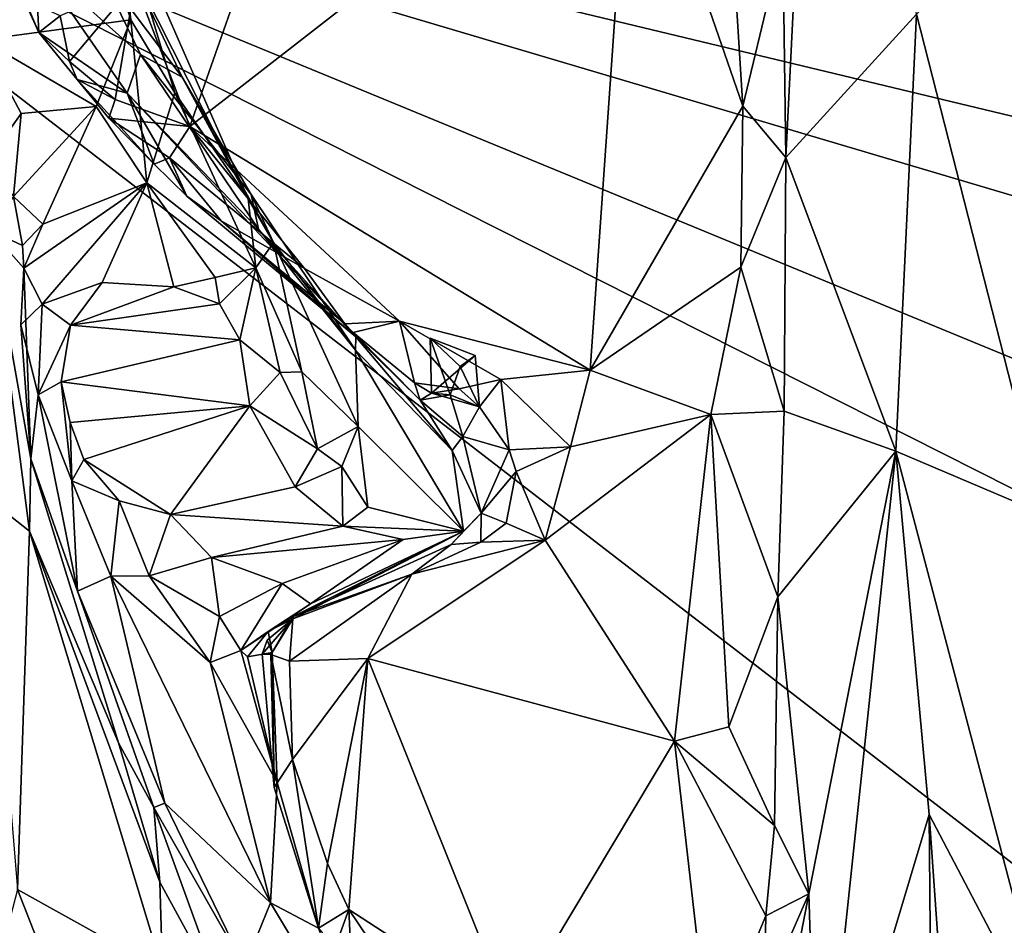
# Model space of a CAD drawing. Units: metres. Extents: x 24.25 to 29.78, y -1.35 to 4.65.
# Drawn here: x 28.7 to 29.21, y 0.79 to 1.26 of the extents above; entities that cross this region are included whole.
import ezdxf

# ---------------------------------------------------------------- set-up
doc = ezdxf.new("R2010")
doc.units = ezdxf.units.M

msp = doc.modelspace()

# ---------------------------------------------------------------- linework, layer by layer
at = {"layer": '1'}
for points in [[(29.11455, 1.5869, 4.40169), (29.09307, 1.29862, 4.47955), (29.09461, 1.18609, 4.48139)], [(29.11455, 1.5869, 4.40169), (29.09461, 1.18609, 4.48139), (29.16216, 1.26022, 4.32665)], [(28.69075, 1.46341, 5.17231), (28.6792, 1.24687, 5.19179), (28.75628, 1.2572, 5.12573)], [(28.70444, 1.45984, 5.14004), (28.69075, 1.46341, 5.17231), (28.75628, 1.2572, 5.12573)], [(28.70444, 1.45984, 5.14004), (28.75628, 1.2572, 5.12573), (28.72841, 1.38019, 5.10208)], [(28.80735, -0.03874, 3.43976), (27.18601, 1.20296, 3.45264), (28.4851, 1.3818, 3.43568)], [(28.80735, -0.03874, 3.43976), (28.4851, 1.3818, 3.43568), (29.4677, 0.62436, 3.42944)], [(29.4677, 0.62436, 3.42944), (28.4851, 1.3818, 3.43568), (29.45923, 0.89024, 3.42944)], [(28.4851, 1.3818, 3.43568), (29.46381, 1.31179, 3.42683), (29.45672, 1.14869, 3.42738)], [(29.45923, 0.89024, 3.42944), (28.4851, 1.3818, 3.43568), (29.46787, 0.97696, 3.4283)], [(28.4851, 1.3818, 3.43568), (29.45672, 1.14869, 3.42738), (29.48685, 1.08486, 3.43052)], [(29.46787, 0.97696, 3.4283), (28.4851, 1.3818, 3.43568), (29.48685, 1.08486, 3.43052)], [(28.72841, 1.38019, 5.10208), (28.75628, 1.2572, 5.12573), (28.74837, 1.32119, 5.1026)], [(28.82502, 1.31151, 4.4894), (28.78669, 1.20212, 4.48459), (29.01463, 1.3795, 4.50679)], [(29.01463, 1.3795, 4.50679), (28.78669, 1.20212, 4.48459), (28.99347, 1.07633, 4.50891)], [(29.01463, 1.3795, 4.50679), (28.99347, 1.07633, 4.50891), (29.07235, 1.21272, 4.50257)], [(29.06635, 1.30888, 4.50511), (29.01463, 1.3795, 4.50679), (29.07235, 1.21272, 4.50257)], [(29.23821, 1.33577, 4.25966), (29.16216, 1.26022, 4.32665), (29.22801, 1.00203, 4.27101)], [(28.74651, 1.30381, 4.8553), (28.74837, 1.32119, 5.1026), (28.81676, 1.1648, 5.0163)], [(28.74837, 1.32119, 5.1026), (28.77898, 1.21953, 5.09882), (28.81676, 1.1648, 5.0163)], [(28.75628, 1.2572, 5.12573), (28.77898, 1.21953, 5.09882), (28.74837, 1.32119, 5.1026)], [(28.7584, 1.27616, 4.47912), (28.78669, 1.20212, 4.48459), (28.82502, 1.31151, 4.4894)], [(29.06635, 1.30888, 4.50511), (29.07235, 1.21272, 4.50257), (29.09307, 1.29862, 4.47955)], [(28.73791, 1.28719, 4.72357), (28.74651, 1.30381, 4.8553), (28.78275, 1.22764, 4.83077)], [(28.74651, 1.30381, 4.8553), (28.81676, 1.1648, 5.0163), (28.78275, 1.22764, 4.83077)], [(29.07235, 1.21272, 4.50257), (29.09461, 1.18609, 4.48139), (29.09307, 1.29862, 4.47955)], [(28.70863, 1.25071, 4.50191), (28.69513, 1.28083, 4.5306), (28.70681, 1.2881, 4.60388)], [(28.70863, 1.25071, 4.50191), (28.70681, 1.2881, 4.60388), (28.75426, 1.21936, 4.58219)], [(28.70681, 1.2881, 4.60388), (28.73791, 1.28719, 4.72357), (28.76122, 1.23926, 4.69138)], [(28.70681, 1.2881, 4.60388), (28.76122, 1.23926, 4.69138), (28.75426, 1.21936, 4.58219)], [(28.73791, 1.28719, 4.72357), (28.78275, 1.22764, 4.83077), (28.76122, 1.23926, 4.69138)], [(28.69513, 1.28083, 4.5306), (28.70863, 1.25071, 4.50191), (28.70144, 1.26773, 4.48493)], [(28.71971, 1.25933, 4.47866), (28.7245, 1.23567, 4.4852), (28.7584, 1.27616, 4.47912)], [(28.7245, 1.23567, 4.4852), (28.74814, 1.21611, 4.48431), (28.7584, 1.27616, 4.47912)], [(28.7584, 1.27616, 4.47912), (28.74814, 1.21611, 4.48431), (28.78669, 1.20212, 4.48459)], [(28.70144, 1.26773, 4.48493), (28.70863, 1.25071, 4.50191), (28.71971, 1.25933, 4.47866)], [(28.75628, 1.2572, 5.12573), (28.6792, 1.24687, 5.19179), (28.73836, 1.21248, 5.14173)], [(28.70863, 1.25071, 4.50191), (28.7245, 1.23567, 4.4852), (28.71971, 1.25933, 4.47866)], [(28.73836, 1.21248, 5.14173), (28.76442, 1.17314, 5.11109), (28.75628, 1.2572, 5.12573)], [(28.77898, 1.21953, 5.09882), (28.75628, 1.2572, 5.12573), (28.76442, 1.17314, 5.11109)], [(29.09461, 1.18609, 4.48139), (29.15142, 1.03443, 4.35222), (29.16216, 1.26022, 4.32665)], [(29.16216, 1.26022, 4.32665), (29.15142, 1.03443, 4.35222), (29.22801, 1.00203, 4.27101)], [(28.6792, 1.24687, 5.19179), (28.68239, 1.18471, 5.18025), (28.69949, 1.20894, 5.16535)], [(28.6792, 1.24687, 5.19179), (28.69949, 1.20894, 5.16535), (28.73836, 1.21248, 5.14173)], [(28.7245, 1.23567, 4.4852), (28.70863, 1.25071, 4.50191), (28.7285, 1.22639, 4.50078)], [(28.70863, 1.25071, 4.50191), (28.75426, 1.21936, 4.58219), (28.7285, 1.22639, 4.50078)], [(28.75426, 1.21936, 4.58219), (28.76122, 1.23926, 4.69138), (28.82221, 1.14917, 4.64873)], [(28.76122, 1.23926, 4.69138), (28.81832, 1.16711, 4.78411), (28.82221, 1.14917, 4.64873)], [(28.78275, 1.22764, 4.83077), (28.81832, 1.16711, 4.78411), (28.76122, 1.23926, 4.69138)], [(28.7245, 1.23567, 4.4852), (28.7285, 1.22639, 4.50078), (28.74814, 1.21611, 4.48431)], [(28.7285, 1.22639, 4.50078), (28.74481, 1.20637, 4.50246), (28.74814, 1.21611, 4.48431)], [(28.74481, 1.20637, 4.50246), (28.7285, 1.22639, 4.50078), (28.76833, 1.18272, 4.51512)], [(28.75426, 1.21936, 4.58219), (28.76833, 1.18272, 4.51512), (28.7285, 1.22639, 4.50078)], [(28.81676, 1.1648, 5.0163), (28.82997, 1.14229, 4.9298), (28.78275, 1.22764, 4.83077)], [(28.81832, 1.16711, 4.78411), (28.78275, 1.22764, 4.83077), (28.82997, 1.14229, 4.9298)], [(28.74814, 1.21611, 4.48431), (28.74481, 1.20637, 4.50246), (28.78669, 1.20212, 4.48459)], [(28.76833, 1.18272, 4.51512), (28.75426, 1.21936, 4.58219), (28.78508, 1.16619, 4.5129)], [(28.87239, 1.09359, 4.5922), (28.75426, 1.21936, 4.58219), (28.82221, 1.14917, 4.64873)], [(28.78508, 1.16619, 4.5129), (28.75426, 1.21936, 4.58219), (28.87239, 1.09359, 4.5922)], [(28.77898, 1.21953, 5.09882), (28.76442, 1.17314, 5.11109), (28.8208, 1.12923, 5.02755)], [(28.77898, 1.21953, 5.09882), (28.8208, 1.12923, 5.02755), (28.81676, 1.1648, 5.0163)], [(28.69949, 1.20894, 5.16535), (28.6956, 1.16592, 5.13977), (28.73836, 1.21248, 5.14173)], [(28.6956, 1.16592, 5.13977), (28.7108, 1.15169, 5.11992), (28.73836, 1.21248, 5.14173)], [(28.73836, 1.21248, 5.14173), (28.7108, 1.15169, 5.11992), (28.76442, 1.17314, 5.11109)], [(29.07235, 1.21272, 4.50257), (28.99347, 1.07633, 4.50891), (29.07135, 1.12944, 4.50437)], [(29.07235, 1.21272, 4.50257), (29.07135, 1.12944, 4.50437), (29.09461, 1.18609, 4.48139)], [(28.69949, 1.20894, 5.16535), (28.68239, 1.18471, 5.18025), (28.6956, 1.16592, 5.13977)], [(28.74481, 1.20637, 4.50246), (28.76833, 1.18272, 4.51512), (28.77624, 1.18592, 4.49116)], [(28.78669, 1.20212, 4.48459), (28.74481, 1.20637, 4.50246), (28.77624, 1.18592, 4.49116)], [(27.06183, 0.18649, 3.45605), (27.18601, 1.20296, 3.45264), (28.80735, -0.03874, 3.43976)], [(28.77624, 1.18592, 4.49116), (28.846, 1.12885, 4.49651), (28.78669, 1.20212, 4.48459)], [(28.846, 1.12885, 4.49651), (28.89505, 1.10161, 4.50197), (28.78669, 1.20212, 4.48459)], [(28.78669, 1.20212, 4.48459), (28.89505, 1.10161, 4.50197), (28.99347, 1.07633, 4.50891)], [(28.77624, 1.18592, 4.49116), (28.76833, 1.18272, 4.51512), (28.78508, 1.16619, 4.5129)], [(28.77624, 1.18592, 4.49116), (28.78508, 1.16619, 4.5129), (28.80281, 1.15351, 4.50314)], [(28.77624, 1.18592, 4.49116), (28.80281, 1.15351, 4.50314), (28.846, 1.12885, 4.49651)], [(29.09461, 1.18609, 4.48139), (29.07135, 1.12944, 4.50437), (29.09369, 1.05523, 4.4848)], [(29.09461, 1.18609, 4.48139), (29.09369, 1.05523, 4.4848), (29.15142, 1.03443, 4.35222)], [(28.76442, 1.17314, 5.11109), (28.701, 1.12895, 5.10449), (28.71044, 1.11044, 5.07411)], [(28.76442, 1.17314, 5.11109), (28.7108, 1.15169, 5.11992), (28.701, 1.12895, 5.10449)], [(28.76442, 1.17314, 5.11109), (28.71044, 1.11044, 5.07411), (28.74136, 1.12155, 5.07211)], [(28.76442, 1.17314, 5.11109), (28.74136, 1.12155, 5.07211), (28.77834, 1.11938, 5.06167)], [(28.76442, 1.17314, 5.11109), (28.77834, 1.11938, 5.06167), (28.79985, 1.12411, 5.0545)], [(28.76442, 1.17314, 5.11109), (28.79985, 1.12411, 5.0545), (28.8208, 1.12923, 5.02755)], [(28.6956, 1.16592, 5.13977), (28.68354, 1.14842, 5.17584), (28.70018, 1.14077, 5.12097)], [(28.6956, 1.16592, 5.13977), (28.70018, 1.14077, 5.12097), (28.7108, 1.15169, 5.11992)], [(28.78508, 1.16619, 4.5129), (28.87239, 1.09359, 4.5922), (28.80281, 1.15351, 4.50314)], [(28.82221, 1.14917, 4.64873), (28.81832, 1.16711, 4.78411), (28.87232, 1.08657, 4.71125)], [(28.81832, 1.16711, 4.78411), (28.82997, 1.14229, 4.9298), (28.87232, 1.08657, 4.71125)], [(28.82997, 1.14229, 4.9298), (28.81676, 1.1648, 5.0163), (28.8208, 1.12923, 5.02755)], [(28.7108, 1.15169, 5.11992), (28.70018, 1.14077, 5.12097), (28.701, 1.12895, 5.10449)], [(28.846, 1.12885, 4.49651), (28.80281, 1.15351, 4.50314), (28.8667, 1.10024, 4.51092)], [(28.80281, 1.15351, 4.50314), (28.87239, 1.09359, 4.5922), (28.8667, 1.10024, 4.51092)], [(28.68354, 1.14842, 5.17584), (28.68073, 1.01129, 5.19274), (28.70391, 0.99318, 5.17296)], [(28.68354, 1.14842, 5.17584), (28.701, 1.12895, 5.10449), (28.70018, 1.14077, 5.12097)], [(28.68354, 1.14842, 5.17584), (28.70452, 1.03047, 5.1347), (28.701, 1.12895, 5.10449)], [(28.68354, 1.14842, 5.17584), (28.70391, 0.99318, 5.17296), (28.70452, 1.03047, 5.1347)], [(28.82221, 1.14917, 4.64873), (28.87232, 1.08657, 4.71125), (28.87239, 1.09359, 4.5922)], [(28.84455, 1.07551, 4.94295), (28.82997, 1.14229, 4.9298), (28.8208, 1.12923, 5.02755)], [(28.82997, 1.14229, 4.9298), (28.84455, 1.07551, 4.94295), (28.87364, 1.04724, 4.81968)], [(28.87232, 1.08657, 4.71125), (28.82997, 1.14229, 4.9298), (28.87364, 1.04724, 4.81968)], [(28.99347, 1.07633, 4.50891), (29.0558, 1.05349, 4.50695), (29.07135, 1.12944, 4.50437)], [(29.07135, 1.12944, 4.50437), (29.0558, 1.05349, 4.50695), (29.09369, 1.05523, 4.4848)], [(28.701, 1.12895, 5.10449), (28.69946, 1.0998, 5.08347), (28.71044, 1.11044, 5.07411)], [(28.69946, 1.0998, 5.08347), (28.701, 1.12895, 5.10449), (28.70452, 1.03047, 5.1347)], [(28.79985, 1.12411, 5.0545), (28.80208, 1.11054, 5.03807), (28.8208, 1.12923, 5.02755)], [(28.80208, 1.11054, 5.03807), (28.81254, 1.09196, 5.01519), (28.8208, 1.12923, 5.02755)], [(28.81254, 1.09196, 5.01519), (28.83336, 1.07506, 4.96858), (28.8208, 1.12923, 5.02755)], [(28.8208, 1.12923, 5.02755), (28.83336, 1.07506, 4.96858), (28.84455, 1.07551, 4.94295)], [(28.846, 1.12885, 4.49651), (28.8667, 1.10024, 4.51092), (28.89505, 1.10161, 4.50197)], [(28.71044, 1.11044, 5.07411), (28.72506, 1.09955, 5.04578), (28.74136, 1.12155, 5.07211)], [(28.74136, 1.12155, 5.07211), (28.72506, 1.09955, 5.04578), (28.77834, 1.11938, 5.06167)], [(28.77834, 1.11938, 5.06167), (28.72506, 1.09955, 5.04578), (28.80208, 1.11054, 5.03807)], [(28.77834, 1.11938, 5.06167), (28.80208, 1.11054, 5.03807), (28.79985, 1.12411, 5.0545)], [(28.69946, 1.0998, 5.08347), (28.70827, 1.06367, 5.02834), (28.71044, 1.11044, 5.07411)], [(28.71044, 1.11044, 5.07411), (28.70827, 1.06367, 5.02834), (28.72506, 1.09955, 5.04578)], [(28.72506, 1.09955, 5.04578), (28.81254, 1.09196, 5.01519), (28.80208, 1.11054, 5.03807)], [(28.70827, 1.06367, 5.02834), (28.69946, 1.0998, 5.08347), (28.70452, 1.03047, 5.1347)], [(28.70827, 1.06367, 5.02834), (28.72028, 1.07039, 5.01548), (28.72506, 1.09955, 5.04578)], [(28.72506, 1.09955, 5.04578), (28.72028, 1.07039, 5.01548), (28.81254, 1.09196, 5.01519)], [(28.8667, 1.10024, 4.51092), (28.87103, 1.0958, 4.51685), (28.89505, 1.10161, 4.50197)], [(28.8667, 1.10024, 4.51092), (28.87239, 1.09359, 4.5922), (28.87103, 1.0958, 4.51685)], [(28.89505, 1.10161, 4.50197), (28.87103, 1.0958, 4.51685), (28.9027, 1.0698, 4.52068)], [(28.89505, 1.10161, 4.50197), (28.9027, 1.0698, 4.52068), (28.92578, 1.06661, 4.51039)], [(28.89505, 1.10161, 4.50197), (28.92578, 1.06661, 4.51039), (28.94733, 1.07145, 4.51288)], [(28.89505, 1.10161, 4.50197), (28.94733, 1.07145, 4.51288), (28.99347, 1.07633, 4.50891)], [(28.87103, 1.0958, 4.51685), (28.87239, 1.09359, 4.5922), (28.90563, 1.0608, 4.54547)], [(28.87103, 1.0958, 4.51685), (28.90563, 1.0608, 4.54547), (28.9027, 1.0698, 4.52068)], [(28.72028, 1.07039, 5.01548), (28.8177, 1.05787, 4.96141), (28.81254, 1.09196, 5.01519)], [(28.81254, 1.09196, 5.01519), (28.8177, 1.05787, 4.96141), (28.83336, 1.07506, 4.96858)], [(28.87239, 1.09359, 4.5922), (28.87232, 1.08657, 4.71125), (28.92218, 1.03483, 4.56065)], [(28.90563, 1.0608, 4.54547), (28.87239, 1.09359, 4.5922), (28.92218, 1.03483, 4.56065)], [(28.91088, 1.0929, 4.53168), (28.92644, 1.07819, 4.53673), (28.93411, 1.08382, 4.52871)], [(28.91088, 1.0929, 4.53168), (28.93411, 1.08382, 4.52871), (28.91154, 1.0644, 4.53075)], [(28.92118, 1.06362, 4.53818), (28.92644, 1.07819, 4.53673), (28.91088, 1.0929, 4.53168)], [(28.91088, 1.0929, 4.53168), (28.91154, 1.0644, 4.53075), (28.92118, 1.06362, 4.53818)], [(28.92218, 1.03483, 4.56065), (28.87232, 1.08657, 4.71125), (28.92808, 0.99327, 4.61377)], [(28.92808, 0.99327, 4.61377), (28.87232, 1.08657, 4.71125), (28.87364, 1.04724, 4.81968)], [(28.93411, 1.08382, 4.52871), (28.93639, 1.05739, 4.52551), (28.91154, 1.0644, 4.53075)], [(28.92644, 1.07819, 4.53673), (28.93639, 1.05739, 4.52551), (28.93411, 1.08382, 4.52871)], [(28.83336, 1.07506, 4.96858), (28.8177, 1.05787, 4.96141), (28.85258, 1.03565, 4.88526)], [(28.83336, 1.07506, 4.96858), (28.85258, 1.03565, 4.88526), (28.84455, 1.07551, 4.94295)], [(28.84455, 1.07551, 4.94295), (28.85258, 1.03565, 4.88526), (28.87364, 1.04724, 4.81968)], [(28.92644, 1.07819, 4.53673), (28.92118, 1.06362, 4.53818), (28.93639, 1.05739, 4.52551)], [(28.99347, 1.07633, 4.50891), (28.94733, 1.07145, 4.51288), (28.98344, 1.03675, 4.51239)], [(28.99347, 1.07633, 4.50891), (28.98344, 1.03675, 4.51239), (29.0558, 1.05349, 4.50695)], [(28.70827, 1.06367, 5.02834), (28.72571, 1.01913, 4.95285), (28.72028, 1.07039, 5.01548)], [(28.72028, 1.07039, 5.01548), (28.72571, 1.01913, 4.95285), (28.72483, 1.04925, 4.98123)], [(28.72028, 1.07039, 5.01548), (28.72483, 1.04925, 4.98123), (28.8177, 1.05787, 4.96141)], [(28.9027, 1.0698, 4.52068), (28.90563, 1.0608, 4.54547), (28.91154, 1.0644, 4.53075)], [(28.9027, 1.0698, 4.52068), (28.91154, 1.0644, 4.53075), (28.92578, 1.06661, 4.51039)], [(28.92578, 1.06661, 4.51039), (28.93639, 1.05739, 4.52551), (28.94733, 1.07145, 4.51288)], [(28.93639, 1.05739, 4.52551), (28.95172, 1.03511, 4.52304), (28.94733, 1.07145, 4.51288)], [(28.94733, 1.07145, 4.51288), (28.95172, 1.03511, 4.52304), (28.98344, 1.03675, 4.51239)], [(28.70827, 1.06367, 5.02834), (28.70452, 1.03047, 5.1347), (28.72865, 0.96214, 5.0282)], [(28.70827, 1.06367, 5.02834), (28.72865, 0.96214, 5.0282), (28.72571, 1.01913, 4.95285)], [(28.91154, 1.0644, 4.53075), (28.90563, 1.0608, 4.54547), (28.92118, 1.06362, 4.53818)], [(28.92118, 1.06362, 4.53818), (28.90563, 1.0608, 4.54547), (28.92768, 1.04216, 4.53862)], [(28.92578, 1.06661, 4.51039), (28.91154, 1.0644, 4.53075), (28.93639, 1.05739, 4.52551)], [(28.92118, 1.06362, 4.53818), (28.92768, 1.04216, 4.53862), (28.93639, 1.05739, 4.52551)], [(28.90563, 1.0608, 4.54547), (28.92218, 1.03483, 4.56065), (28.92768, 1.04216, 4.53862)], [(28.72483, 1.04925, 4.98123), (28.73193, 1.03015, 4.95251), (28.8177, 1.05787, 4.96141)], [(28.73193, 1.03015, 4.95251), (28.77674, 1.00186, 4.86154), (28.8177, 1.05787, 4.96141)], [(28.8177, 1.05787, 4.96141), (28.77674, 1.00186, 4.86154), (28.84112, 1.01601, 4.84903)], [(28.8177, 1.05787, 4.96141), (28.84112, 1.01601, 4.84903), (28.85258, 1.03565, 4.88526)], [(28.93639, 1.05739, 4.52551), (28.92768, 1.04216, 4.53862), (28.95172, 1.03511, 4.52304)], [(28.97035, 0.98853, 4.51576), (29.03706, 0.8848, 4.50749), (29.0558, 1.05349, 4.50695)], [(28.98344, 1.03675, 4.51239), (28.97035, 0.98853, 4.51576), (29.0558, 1.05349, 4.50695)], [(29.0558, 1.05349, 4.50695), (29.03706, 0.8848, 4.50749), (29.06524, 0.89219, 4.5058)], [(29.0558, 1.05349, 4.50695), (29.09043, 0.95931, 4.49385), (29.09369, 1.05523, 4.4848)], [(29.0558, 1.05349, 4.50695), (29.06524, 0.89219, 4.5058), (29.09043, 0.95931, 4.49385)], [(29.09369, 1.05523, 4.4848), (29.09043, 0.95931, 4.49385), (29.15142, 1.03443, 4.35222)], [(28.73193, 1.03015, 4.95251), (28.72483, 1.04925, 4.98123), (28.72571, 1.01913, 4.95285)], [(28.85258, 1.03565, 4.88526), (28.86528, 1.02658, 4.83336), (28.87364, 1.04724, 4.81968)], [(28.86528, 1.02658, 4.83336), (28.87859, 1.00562, 4.78398), (28.87364, 1.04724, 4.81968)], [(28.87364, 1.04724, 4.81968), (28.87859, 1.00562, 4.78398), (28.92808, 0.99327, 4.61377)], [(28.92768, 1.04216, 4.53862), (28.92218, 1.03483, 4.56065), (28.93726, 1.00243, 4.55603)], [(28.92768, 1.04216, 4.53862), (28.93726, 1.00243, 4.55603), (28.95172, 1.03511, 4.52304)], [(28.85258, 1.03565, 4.88526), (28.84112, 1.01601, 4.84903), (28.86528, 1.02658, 4.83336)], [(28.92218, 1.03483, 4.56065), (28.92808, 0.99327, 4.61377), (28.93726, 1.00243, 4.55603)], [(28.95172, 1.03511, 4.52304), (28.93726, 1.00243, 4.55603), (28.95535, 1.02394, 4.52151)], [(28.95172, 1.03511, 4.52304), (28.95535, 1.02394, 4.52151), (28.98344, 1.03675, 4.51239)], [(28.98344, 1.03675, 4.51239), (28.95535, 1.02394, 4.52151), (28.97035, 0.98853, 4.51576)], [(29.09043, 0.95931, 4.49385), (29.10648, 0.80589, 4.47695), (29.15142, 1.03443, 4.35222)], [(29.10648, 0.80589, 4.47695), (29.11126, 0.6555, 4.47034), (29.15142, 1.03443, 4.35222)], [(29.15142, 1.03443, 4.35222), (29.11126, 0.6555, 4.47034), (29.16864, 0.84692, 4.33761)], [(29.15142, 1.03443, 4.35222), (29.16864, 0.84692, 4.33761), (29.2336, 0.72316, 4.27393)], [(29.15142, 1.03443, 4.35222), (29.2336, 0.72316, 4.27393), (29.22801, 1.00203, 4.27101)], [(28.70452, 1.03047, 5.1347), (28.70391, 0.99318, 5.17296), (28.74985, 0.88384, 5.13047)], [(28.72865, 0.96214, 5.0282), (28.70452, 1.03047, 5.1347), (28.76807, 0.85047, 5.10149)], [(28.70452, 1.03047, 5.1347), (28.74985, 0.88384, 5.13047), (28.76807, 0.85047, 5.10149)], [(28.73193, 1.03015, 4.95251), (28.72571, 1.01913, 4.95285), (28.75026, 1.00881, 4.89551)], [(28.75026, 1.00881, 4.89551), (28.77674, 1.00186, 4.86154), (28.73193, 1.03015, 4.95251)], [(28.84112, 1.01601, 4.84903), (28.86581, 0.99577, 4.78812), (28.86528, 1.02658, 4.83336)], [(28.86528, 1.02658, 4.83336), (28.86581, 0.99577, 4.78812), (28.87859, 1.00562, 4.78398)], [(28.93726, 1.00243, 4.55603), (28.9501, 0.99725, 4.52711), (28.95535, 1.02394, 4.52151)], [(28.95535, 1.02394, 4.52151), (28.9501, 0.99725, 4.52711), (28.97035, 0.98853, 4.51576)], [(28.72571, 1.01913, 4.95285), (28.7458, 0.96993, 4.87856), (28.75026, 1.00881, 4.89551)], [(28.72571, 1.01913, 4.95285), (28.72865, 0.96214, 5.0282), (28.7458, 0.96993, 4.87856)], [(28.77674, 1.00186, 4.86154), (28.86581, 0.99577, 4.78812), (28.84112, 1.01601, 4.84903)], [(28.68073, 1.01129, 5.19274), (28.69758, 0.80822, 5.18581), (28.70391, 0.99318, 5.17296)], [(28.75026, 1.00881, 4.89551), (28.7458, 0.96993, 4.87856), (28.76561, 0.97018, 4.8105)], [(28.75026, 1.00881, 4.89551), (28.76561, 0.97018, 4.8105), (28.77674, 1.00186, 4.86154)], [(28.87859, 1.00562, 4.78398), (28.86581, 0.99577, 4.78812), (28.92808, 0.99327, 4.61377)], [(28.92808, 0.99327, 4.61377), (28.92179, 0.98638, 4.56079), (28.93726, 1.00243, 4.55603)], [(28.92179, 0.98638, 4.56079), (28.93705, 0.9875, 4.52909), (28.93726, 1.00243, 4.55603)], [(28.93726, 1.00243, 4.55603), (28.93705, 0.9875, 4.52909), (28.9501, 0.99725, 4.52711)], [(28.76561, 0.97018, 4.8105), (28.79786, 0.9796, 4.78115), (28.77674, 1.00186, 4.86154)], [(28.77674, 1.00186, 4.86154), (28.79786, 0.9796, 4.78115), (28.86581, 0.99577, 4.78812)], [(28.9501, 0.99725, 4.52711), (28.93705, 0.9875, 4.52909), (28.97035, 0.98853, 4.51576)], [(28.70391, 0.99318, 5.17296), (28.69758, 0.80822, 5.18581), (28.77265, 0.7666, 5.12059)], [(28.70391, 0.99318, 5.17296), (28.77265, 0.7666, 5.12059), (28.77115, 0.81191, 5.12015)], [(28.74985, 0.88384, 5.13047), (28.70391, 0.99318, 5.17296), (28.77115, 0.81191, 5.12015)], [(28.86581, 0.99577, 4.78812), (28.79786, 0.9796, 4.78115), (28.89692, 0.98891, 4.68587)], [(28.84907, 0.95569, 4.63079), (28.82716, 0.94142, 4.58136), (28.92808, 0.99327, 4.61377)], [(28.82716, 0.94142, 4.58136), (28.84016, 0.94909, 4.56292), (28.92808, 0.99327, 4.61377)], [(28.92808, 0.99327, 4.61377), (28.84016, 0.94909, 4.56292), (28.92179, 0.98638, 4.56079)], [(28.89692, 0.98891, 4.68587), (28.84907, 0.95569, 4.63079), (28.92808, 0.99327, 4.61377)], [(28.86581, 0.99577, 4.78812), (28.89692, 0.98891, 4.68587), (28.92808, 0.99327, 4.61377)], [(28.79786, 0.9796, 4.78115), (28.83438, 0.96612, 4.67045), (28.89692, 0.98891, 4.68587)], [(28.83438, 0.96612, 4.67045), (28.84907, 0.95569, 4.63079), (28.89692, 0.98891, 4.68587)], [(28.90133, 0.97096, 4.5193), (28.87867, 0.92744, 4.49981), (28.97035, 0.98853, 4.51576)], [(28.97035, 0.98853, 4.51576), (28.87867, 0.92744, 4.49981), (29.03706, 0.8848, 4.50749)], [(28.93705, 0.9875, 4.52909), (28.90133, 0.97096, 4.5193), (28.97035, 0.98853, 4.51576)], [(28.92179, 0.98638, 4.56079), (28.90133, 0.97096, 4.5193), (28.93705, 0.9875, 4.52909)], [(28.84016, 0.94909, 4.56292), (28.90133, 0.97096, 4.5193), (28.92179, 0.98638, 4.56079)], [(28.76561, 0.97018, 4.8105), (28.80207, 0.94906, 4.68349), (28.79786, 0.9796, 4.78115)], [(28.80207, 0.94906, 4.68349), (28.83438, 0.96612, 4.67045), (28.79786, 0.9796, 4.78115)], [(28.72865, 0.96214, 5.0282), (28.77369, 0.85273, 4.93662), (28.7458, 0.96993, 4.87856)], [(28.79712, 0.92542, 4.68532), (28.76561, 0.97018, 4.8105), (28.7458, 0.96993, 4.87856)], [(28.79712, 0.92542, 4.68532), (28.7458, 0.96993, 4.87856), (28.82835, 0.80129, 4.671)], [(28.7458, 0.96993, 4.87856), (28.77369, 0.85273, 4.93662), (28.82835, 0.80129, 4.671)], [(28.79712, 0.92542, 4.68532), (28.80207, 0.94906, 4.68349), (28.76561, 0.97018, 4.8105)], [(28.83994, 0.94793, 4.52515), (28.83824, 0.92615, 4.50028), (28.90133, 0.97096, 4.5193)], [(28.90133, 0.97096, 4.5193), (28.83824, 0.92615, 4.50028), (28.87867, 0.92744, 4.49981)], [(28.84016, 0.94909, 4.56292), (28.83994, 0.94793, 4.52515), (28.90133, 0.97096, 4.5193)], [(28.77369, 0.85273, 4.93662), (28.72865, 0.96214, 5.0282), (28.76807, 0.85047, 5.10149)], [(28.80207, 0.94906, 4.68349), (28.81308, 0.93159, 4.61753), (28.83438, 0.96612, 4.67045)], [(28.83438, 0.96612, 4.67045), (28.81308, 0.93159, 4.61753), (28.84907, 0.95569, 4.63079)], [(29.06524, 0.89219, 4.5058), (29.08882, 0.84129, 4.4998), (29.09043, 0.95931, 4.49385)], [(29.08882, 0.84129, 4.4998), (29.10648, 0.80589, 4.47695), (29.09043, 0.95931, 4.49385)], [(28.84907, 0.95569, 4.63079), (28.81308, 0.93159, 4.61753), (28.82716, 0.94142, 4.58136)], [(28.80207, 0.94906, 4.68349), (28.79712, 0.92542, 4.68532), (28.81308, 0.93159, 4.61753)], [(28.82664, 0.93687, 4.52437), (28.82398, 0.92966, 4.51442), (28.83994, 0.94793, 4.52515)], [(28.82398, 0.92966, 4.51442), (28.82846, 0.92943, 4.50599), (28.83994, 0.94793, 4.52515)], [(28.82923, 0.93062, 4.52317), (28.82664, 0.93687, 4.52437), (28.83994, 0.94793, 4.52515)], [(28.82716, 0.94142, 4.58136), (28.82923, 0.93062, 4.52317), (28.84016, 0.94909, 4.56292)], [(28.82846, 0.92943, 4.50599), (28.83824, 0.92615, 4.50028), (28.83994, 0.94793, 4.52515)], [(28.84016, 0.94909, 4.56292), (28.82923, 0.93062, 4.52317), (28.83994, 0.94793, 4.52515)], [(28.81308, 0.93159, 4.61753), (28.81656, 0.92826, 4.58365), (28.82716, 0.94142, 4.58136)], [(28.81656, 0.92826, 4.58365), (28.82923, 0.93062, 4.52317), (28.82716, 0.94142, 4.58136)], [(28.82398, 0.92966, 4.51442), (28.82664, 0.93687, 4.52437), (28.82923, 0.93062, 4.52317)], [(28.81308, 0.93159, 4.61753), (28.79712, 0.92542, 4.68532), (28.83177, 0.86338, 4.54559)], [(28.81308, 0.93159, 4.61753), (28.83177, 0.86338, 4.54559), (28.81656, 0.92826, 4.58365)], [(28.81656, 0.92826, 4.58365), (28.83177, 0.86338, 4.54559), (28.82923, 0.93062, 4.52317)], [(28.83022, 0.86088, 4.5124), (28.82398, 0.92966, 4.51442), (28.82923, 0.93062, 4.52317)], [(28.82846, 0.92943, 4.50599), (28.82398, 0.92966, 4.51442), (28.83022, 0.86088, 4.5124)], [(28.82846, 0.92943, 4.50599), (28.83977, 0.87536, 4.49825), (28.83824, 0.92615, 4.50028)], [(28.82846, 0.92943, 4.50599), (28.83022, 0.86088, 4.5124), (28.83977, 0.87536, 4.49825)], [(28.83177, 0.86338, 4.54559), (28.83022, 0.86088, 4.5124), (28.82923, 0.93062, 4.52317)], [(28.83824, 0.92615, 4.50028), (28.83977, 0.87536, 4.49825), (28.87867, 0.92744, 4.49981)], [(28.83977, 0.87536, 4.49825), (28.85781, 0.82163, 4.50079), (28.87867, 0.92744, 4.49981)], [(28.85781, 0.82163, 4.50079), (28.86885, 0.79783, 4.50226), (28.87867, 0.92744, 4.49981)], [(28.87867, 0.92744, 4.49981), (28.86885, 0.79783, 4.50226), (28.9525, 0.74349, 4.50011)], [(28.87867, 0.92744, 4.49981), (28.9525, 0.74349, 4.50011), (29.03706, 0.8848, 4.50749)], [(28.83177, 0.86338, 4.54559), (28.79712, 0.92542, 4.68532), (28.82835, 0.80129, 4.671)], [(29.06524, 0.89219, 4.5058), (29.03706, 0.8848, 4.50749), (29.08882, 0.84129, 4.4998)], [(28.65667, 0.88977, 6.86767), (28.67295, 0.79341, 6.87766), (28.70298, 0.58095, 6.7897)], [(28.68226, 0.70492, 6.79976), (28.65667, 0.88977, 6.86767), (28.70298, 0.58095, 6.7897)], [(28.74985, 0.88384, 5.13047), (28.77115, 0.81191, 5.12015), (28.76807, 0.85047, 5.10149)], [(28.9525, 0.74349, 4.50011), (29.05541, 0.72513, 4.50524), (29.03706, 0.8848, 4.50749)], [(29.03706, 0.8848, 4.50749), (29.05541, 0.72513, 4.50524), (29.08421, 0.79454, 4.49935)], [(29.03706, 0.8848, 4.50749), (29.08421, 0.79454, 4.49935), (29.08882, 0.84129, 4.4998)], [(28.83977, 0.87536, 4.49825), (28.83022, 0.86088, 4.5124), (28.85317, 0.78815, 4.51846)], [(28.83977, 0.87536, 4.49825), (28.85317, 0.78815, 4.51846), (28.85781, 0.82163, 4.50079)], [(28.83177, 0.86338, 4.54559), (28.82835, 0.80129, 4.671), (28.85317, 0.78815, 4.51846)], [(28.83022, 0.86088, 4.5124), (28.83177, 0.86338, 4.54559), (28.85317, 0.78815, 4.51846)], [(28.77369, 0.85273, 4.93662), (28.76807, 0.85047, 5.10149), (28.81497, 0.76817, 4.93888)], [(28.80381, 0.75241, 5.08145), (28.81497, 0.76817, 4.93888), (28.76807, 0.85047, 5.10149)], [(28.80381, 0.75241, 5.08145), (28.76807, 0.85047, 5.10149), (28.77115, 0.81191, 5.12015)], [(28.77369, 0.85273, 4.93662), (28.81497, 0.76817, 4.93888), (28.82835, 0.80129, 4.671)], [(29.16864, 0.84692, 4.33761), (29.11126, 0.6555, 4.47034), (29.17183, 0.48953, 4.35162)], [(29.19171, 0.51915, 4.32131), (29.16864, 0.84692, 4.33761), (29.17183, 0.48953, 4.35162)], [(29.2336, 0.72316, 4.27393), (29.16864, 0.84692, 4.33761), (29.19171, 0.51915, 4.32131)], [(29.08882, 0.84129, 4.4998), (29.08421, 0.79454, 4.49935), (29.10648, 0.80589, 4.47695)], [(28.85781, 0.82163, 4.50079), (28.85317, 0.78815, 4.51846), (28.86885, 0.79783, 4.50226)], [(28.77265, 0.7666, 5.12059), (28.80381, 0.75241, 5.08145), (28.77115, 0.81191, 5.12015)], [(28.69758, 0.80822, 5.18581), (28.6834, 0.75357, 5.19538), (28.71081, 0.77481, 5.16392)], [(28.69758, 0.80822, 5.18581), (28.71081, 0.77481, 5.16392), (28.77265, 0.7666, 5.12059)], [(29.08421, 0.79454, 4.49935), (29.0834, 0.75309, 4.50206), (29.10648, 0.80589, 4.47695)], [(29.0834, 0.75309, 4.50206), (29.09203, 0.73113, 4.49691), (29.10648, 0.80589, 4.47695)], [(29.10648, 0.80589, 4.47695), (29.09203, 0.73113, 4.49691), (29.11126, 0.6555, 4.47034)], [(28.82835, 0.80129, 4.671), (28.81497, 0.76817, 4.93888), (28.88248, 0.71109, 4.54462)], [(28.85317, 0.78815, 4.51846), (28.82835, 0.80129, 4.671), (28.88248, 0.71109, 4.54462)], [(28.85317, 0.78815, 4.51846), (28.86156, 0.77788, 4.51268), (28.86885, 0.79783, 4.50226)], [(28.86156, 0.77788, 4.51268), (28.87137, 0.74247, 4.51074), (28.86885, 0.79783, 4.50226)], [(28.86885, 0.79783, 4.50226), (28.87137, 0.74247, 4.51074), (28.89491, 0.75931, 4.50317)], [(28.86885, 0.79783, 4.50226), (28.89491, 0.75931, 4.50317), (28.9525, 0.74349, 4.50011)], [(29.05541, 0.72513, 4.50524), (29.0834, 0.75309, 4.50206), (29.08421, 0.79454, 4.49935)], [(28.67295, 0.79341, 6.87766), (28.6581, 0.7371, 6.94685), (28.70298, 0.58095, 6.7897)]]:
    msp.add_3dface(points, dxfattribs=at)

doc.saveas('drawing.dxf')
